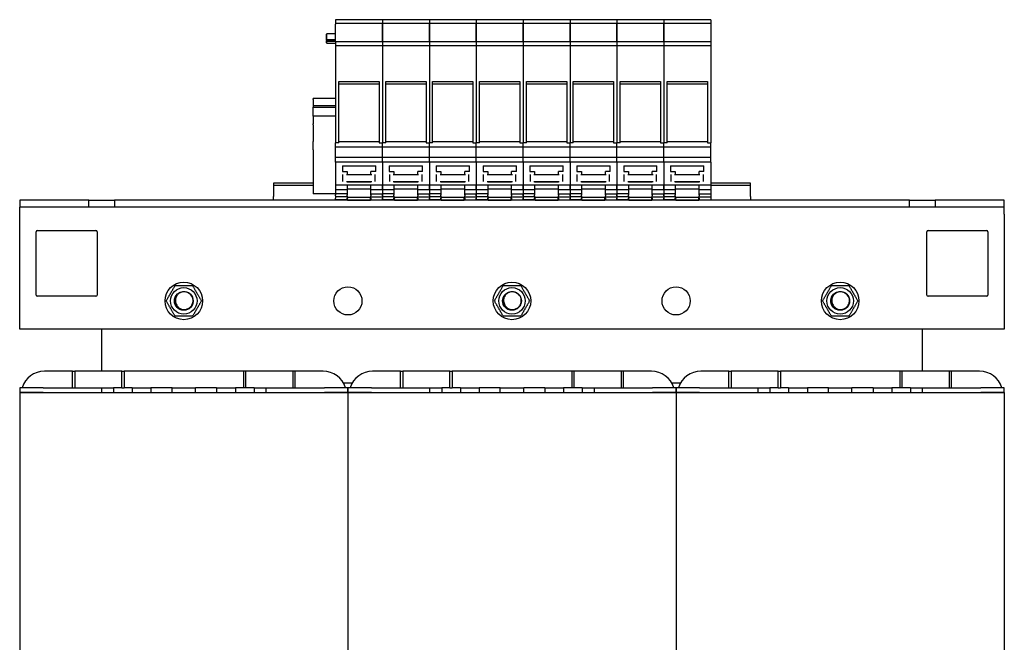
# Model space of a CAD drawing. Units: millimetres. Extents: x 0 to 2079, y 0 to 1470.
# Drawn here: x 733 to 1153, y 687 to 952 of the extents above; entities that cross this region are included whole.
import ezdxf

# ---------------------------------------------------------------- set-up
doc = ezdxf.new("R2010")
doc.units = ezdxf.units.MM
doc.header["$LTSCALE"] = 7
doc.layers.add('Visible Edges(ISO)', color=7, linetype='Continuous', lineweight=25)

msp = doc.modelspace()

# ---------------------------------------------------------------- linework, layer by layer
at = {"layer": 'Visible Edges(ISO)'}
for p, q in [((868.108, 952.341), (868.108, 950.694)), ((888.108, 952.341), (868.108, 952.341)), ((868.108, 950.694), (868.108, 950.372)), ((888.108, 950.694), (868.108, 950.694)), ((868.108, 950.231), (868.108, 950.372)), ((868.108, 942.88), (868.108, 950.231)), ((888.108, 952.341), (888.108, 950.694)), ((908.108, 952.341), (888.108, 952.341)), ((888.108, 952.341), (888.108, 950.694)), ((888.108, 950.694), (888.108, 950.372)), ((908.108, 950.694), (888.108, 950.694)), ((888.108, 950.694), (888.108, 950.372)), ((888.108, 950.231), (888.108, 950.372)), ((888.108, 950.372), (888.108, 950.231)), ((888.108, 942.88), (888.108, 950.231)), ((888.108, 950.231), (888.108, 942.88)), ((908.108, 952.341), (908.108, 950.694)), ((928.108, 952.341), (908.108, 952.341)), ((908.108, 952.341), (908.108, 950.694)), ((908.108, 950.694), (908.108, 950.372)), ((928.108, 950.694), (908.108, 950.694)), ((908.108, 950.694), (908.108, 950.372)), ((908.108, 950.231), (908.108, 950.372)), ((908.108, 950.372), (908.108, 950.231)), ((908.108, 942.88), (908.108, 950.231)), ((908.108, 950.231), (908.108, 942.88)), ((928.108, 952.341), (928.108, 950.694)), ((928.108, 952.341), (928.108, 950.694)), ((948.108, 952.341), (928.108, 952.341)), ((928.108, 950.694), (928.108, 950.372)), ((928.108, 950.694), (928.108, 950.372)), ((948.108, 950.694), (928.108, 950.694)), ((928.108, 950.372), (928.108, 950.231)), ((928.108, 950.231), (928.108, 950.372)), ((928.108, 950.231), (928.108, 942.88)), ((928.108, 942.88), (928.108, 950.231)), ((948.108, 952.341), (948.108, 950.694)), ((948.108, 952.341), (948.108, 950.694)), ((968.108, 952.341), (948.108, 952.341)), ((948.108, 950.694), (948.108, 950.372)), ((948.108, 950.694), (948.108, 950.372)), ((968.108, 950.694), (948.108, 950.694)), ((948.108, 950.372), (948.108, 950.231)), ((948.108, 950.231), (948.108, 950.372)), ((948.108, 950.231), (948.108, 942.88)), ((948.108, 942.88), (948.108, 950.231)), ((968.108, 952.341), (968.108, 950.694)), ((968.108, 952.341), (968.108, 950.694)), ((988.108, 952.341), (968.108, 952.341)), ((968.108, 950.694), (968.108, 950.372)), ((968.108, 950.694), (968.108, 950.372)), ((988.108, 950.694), (968.108, 950.694)), ((968.108, 950.372), (968.108, 950.231)), ((968.108, 950.231), (968.108, 950.372)), ((968.108, 950.231), (968.108, 942.88)), ((968.108, 942.88), (968.108, 950.231)), ((988.108, 952.341), (988.108, 950.694)), ((988.108, 952.341), (988.108, 950.694)), ((1008.108, 952.341), (988.108, 952.341)), ((988.108, 950.694), (988.108, 950.372)), ((988.108, 950.694), (988.108, 950.372)), ((1008.108, 950.694), (988.108, 950.694)), ((988.108, 950.372), (988.108, 950.231)), ((988.108, 950.231), (988.108, 950.372)), ((988.108, 950.231), (988.108, 942.88)), ((988.108, 942.88), (988.108, 950.231)), ((1008.108, 952.341), (1008.108, 950.694)), ((1028.108, 952.341), (1008.108, 952.341)), ((1008.108, 952.341), (1008.108, 950.694)), ((1008.108, 950.694), (1008.108, 950.372)), ((1028.108, 950.694), (1008.108, 950.694)), ((1008.108, 950.694), (1008.108, 950.372)), ((1008.108, 950.231), (1008.108, 950.372)), ((1008.108, 950.372), (1008.108, 950.231)), ((1008.108, 942.88), (1008.108, 950.231)), ((1008.108, 950.231), (1008.108, 942.88)), ((1028.108, 952.341), (1028.108, 950.694)), ((1028.108, 950.694), (1028.108, 950.372)), ((1028.108, 950.372), (1028.108, 950.231)), ((1028.108, 950.231), (1028.108, 942.88)), ((864.108, 945.993), (864.108, 943.861)), ((864.408, 943.707), (864.408, 946.3)), ((868.108, 946.3), (864.408, 946.3)), ((864.108, 943.402), (864.108, 943.168)), ((868.108, 943.402), (864.108, 943.402)), ((864.108, 943.168), (864.108, 942.641)), ((864.108, 942.641), (864.408, 942.341)), ((868.108, 943.707), (864.408, 943.707)), ((864.408, 942.341), (864.408, 943.014)), ((868.108, 943.014), (864.408, 943.014)), ((864.408, 942.341), (868.108, 942.341)), ((868.108, 942.88), (868.108, 941.233)), ((888.108, 942.88), (868.108, 942.88)), ((868.108, 941.233), (868.108, 899.878)), ((888.108, 941.233), (868.108, 941.233)), ((888.108, 942.88), (888.108, 941.233)), ((908.108, 942.88), (888.108, 942.88)), ((888.108, 942.88), (888.108, 941.233)), ((888.108, 941.233), (888.108, 899.878)), ((908.108, 941.233), (888.108, 941.233)), ((888.108, 941.233), (888.108, 899.878)), ((908.108, 942.88), (908.108, 941.233)), ((928.108, 942.88), (908.108, 942.88)), ((908.108, 942.88), (908.108, 941.233)), ((908.108, 941.233), (908.108, 899.878)), ((928.108, 941.233), (908.108, 941.233)), ((908.108, 941.233), (908.108, 899.878)), ((928.108, 942.88), (928.108, 941.233)), ((928.108, 942.88), (928.108, 941.233)), ((948.108, 942.88), (928.108, 942.88)), ((928.108, 941.233), (928.108, 899.878)), ((928.108, 941.233), (928.108, 899.878)), ((948.108, 941.233), (928.108, 941.233)), ((948.108, 942.88), (948.108, 941.233)), ((948.108, 942.88), (948.108, 941.233)), ((968.108, 942.88), (948.108, 942.88)), ((948.108, 941.233), (948.108, 899.878)), ((948.108, 941.233), (948.108, 899.878)), ((968.108, 941.233), (948.108, 941.233)), ((968.108, 942.88), (968.108, 941.233)), ((968.108, 942.88), (968.108, 941.233)), ((988.108, 942.88), (968.108, 942.88)), ((968.108, 941.233), (968.108, 899.878)), ((968.108, 941.233), (968.108, 899.878)), ((988.108, 941.233), (968.108, 941.233)), ((988.108, 942.88), (988.108, 941.233)), ((988.108, 942.88), (988.108, 941.233)), ((1008.108, 942.88), (988.108, 942.88)), ((988.108, 941.233), (988.108, 899.878)), ((988.108, 941.233), (988.108, 899.878)), ((1008.108, 941.233), (988.108, 941.233)), ((1008.108, 942.88), (1008.108, 941.233)), ((1028.108, 942.88), (1008.108, 942.88)), ((1008.108, 942.88), (1008.108, 941.233)), ((1008.108, 941.233), (1008.108, 899.878)), ((1028.108, 941.233), (1008.108, 941.233)), ((1008.108, 941.233), (1008.108, 899.878)), ((1028.108, 942.88), (1028.108, 941.233)), ((1028.108, 941.233), (1028.108, 899.878)), ((869.508, 899.878), (869.508, 926.038)), ((869.508, 926.038), (886.708, 926.038)), ((886.708, 924.841), (869.508, 924.841)), ((886.708, 926.038), (886.708, 899.878)), ((889.508, 899.878), (889.508, 926.038)), ((889.508, 926.038), (906.708, 926.038)), ((906.708, 924.841), (889.508, 924.841)), ((906.708, 926.038), (906.708, 899.878)), ((909.508, 899.878), (909.508, 926.038)), ((909.508, 926.038), (926.708, 926.038)), ((926.708, 924.841), (909.508, 924.841)), ((926.708, 926.038), (926.708, 899.878)), ((929.508, 899.878), (929.508, 926.038)), ((929.508, 926.038), (946.708, 926.038)), ((946.708, 924.841), (929.508, 924.841)), ((946.708, 926.038), (946.708, 899.878)), ((949.508, 899.878), (949.508, 926.038)), ((949.508, 926.038), (966.708, 926.038)), ((966.708, 924.841), (949.508, 924.841)), ((966.708, 926.038), (966.708, 899.878)), ((969.508, 899.878), (969.508, 926.038)), ((969.508, 926.038), (986.708, 926.038)), ((986.708, 924.841), (969.508, 924.841)), ((986.708, 926.038), (986.708, 899.878)), ((989.508, 899.878), (989.508, 926.038)), ((989.508, 926.038), (1006.708, 926.038)), ((1006.708, 924.841), (989.508, 924.841)), ((1006.708, 926.038), (1006.708, 899.878)), ((1009.508, 899.878), (1009.508, 926.038)), ((1009.508, 926.038), (1026.708, 926.038)), ((1026.708, 924.841), (1009.508, 924.841)), ((1026.708, 926.038), (1026.708, 899.878)), ((868.108, 918.791), (858.608, 918.791)), ((858.608, 918.291), (858.608, 918.791)), ((858.608, 918.291), (858.608, 915.593)), ((858.608, 915.593), (858.608, 915.013)), ((868.108, 915.593), (858.608, 915.593)), ((858.608, 911.22), (858.608, 915.013)), ((858.608, 915.013), (868.108, 915.013)), ((858.608, 911.22), (858.608, 907.986)), ((868.108, 911.22), (858.608, 911.22)), ((858.608, 907.486), (858.608, 907.986)), ((858.608, 907.486), (858.608, 901.395)), ((858.608, 901.395), (858.608, 900.449)), ((858.608, 899.503), (858.608, 900.449)), ((858.608, 897.836), (858.608, 899.503)), ((868.108, 898.058), (868.108, 899.878)), ((869.508, 899.878), (868.108, 899.878)), ((886.708, 900.242), (869.508, 900.242)), ((886.708, 899.878), (888.108, 899.878)), ((888.108, 898.058), (888.108, 899.878)), ((889.508, 899.878), (888.108, 899.878)), ((888.108, 898.058), (888.108, 899.878)), ((906.708, 900.242), (889.508, 900.242)), ((906.708, 899.878), (908.108, 899.878)), ((908.108, 898.058), (908.108, 899.878)), ((909.508, 899.878), (908.108, 899.878)), ((908.108, 898.058), (908.108, 899.878)), ((926.708, 900.242), (909.508, 900.242)), ((926.708, 899.878), (928.108, 899.878)), ((928.108, 898.058), (928.108, 899.878)), ((928.108, 898.058), (928.108, 899.878)), ((929.508, 899.878), (928.108, 899.878)), ((946.708, 900.242), (929.508, 900.242)), ((946.708, 899.878), (948.108, 899.878)), ((948.108, 898.058), (948.108, 899.878)), ((948.108, 898.058), (948.108, 899.878)), ((949.508, 899.878), (948.108, 899.878)), ((966.708, 900.242), (949.508, 900.242)), ((966.708, 899.878), (968.108, 899.878)), ((968.108, 898.058), (968.108, 899.878)), ((968.108, 898.058), (968.108, 899.878)), ((969.508, 899.878), (968.108, 899.878)), ((986.708, 900.242), (969.508, 900.242)), ((986.708, 899.878), (988.108, 899.878)), ((988.108, 898.058), (988.108, 899.878)), ((988.108, 898.058), (988.108, 899.878)), ((989.508, 899.878), (988.108, 899.878)), ((1006.708, 900.242), (989.508, 900.242)), ((1006.708, 899.878), (1008.108, 899.878)), ((1008.108, 898.058), (1008.108, 899.878)), ((1009.508, 899.878), (1008.108, 899.878)), ((1008.108, 898.058), (1008.108, 899.878)), ((1026.708, 900.242), (1009.508, 900.242)), ((1026.708, 899.878), (1028.108, 899.878)), ((1028.108, 898.058), (1028.108, 899.878)), ((858.608, 896.89), (858.608, 897.836)), ((858.608, 896.89), (858.608, 895.945)), ((858.608, 895.945), (858.608, 878.022)), ((868.108, 893.541), (868.108, 898.058)), ((888.108, 898.058), (868.108, 898.058)), ((888.108, 893.541), (888.108, 898.058)), ((908.108, 898.058), (888.108, 898.058)), ((888.108, 893.541), (888.108, 898.058)), ((908.108, 893.541), (908.108, 898.058)), ((928.108, 898.058), (908.108, 898.058)), ((908.108, 893.541), (908.108, 898.058)), ((928.108, 893.541), (928.108, 898.058)), ((928.108, 893.541), (928.108, 898.058)), ((948.108, 898.058), (928.108, 898.058)), ((948.108, 893.541), (948.108, 898.058)), ((948.108, 893.541), (948.108, 898.058)), ((968.108, 898.058), (948.108, 898.058)), ((968.108, 893.541), (968.108, 898.058)), ((968.108, 893.541), (968.108, 898.058)), ((988.108, 898.058), (968.108, 898.058)), ((988.108, 893.541), (988.108, 898.058)), ((988.108, 893.541), (988.108, 898.058)), ((1008.108, 898.058), (988.108, 898.058)), ((1008.108, 893.541), (1008.108, 898.058)), ((1028.108, 898.058), (1008.108, 898.058)), ((1008.108, 893.541), (1008.108, 898.058)), ((1028.108, 893.541), (1028.108, 898.058)), ((868.108, 891.541), (868.108, 893.541)), ((888.108, 893.541), (868.108, 893.541)), ((868.108, 891.541), (868.108, 881.841)), ((888.108, 891.541), (868.108, 891.541)), ((888.108, 891.541), (888.108, 893.541)), ((908.108, 893.541), (888.108, 893.541)), ((888.108, 891.541), (888.108, 893.541)), ((888.108, 891.541), (888.108, 881.841)), ((908.108, 891.541), (888.108, 891.541)), ((888.108, 891.541), (888.108, 881.841)), ((908.108, 891.541), (908.108, 893.541)), ((928.108, 893.541), (908.108, 893.541)), ((908.108, 891.541), (908.108, 893.541)), ((908.108, 891.541), (908.108, 881.841)), ((928.108, 891.541), (908.108, 891.541)), ((908.108, 891.541), (908.108, 881.841)), ((928.108, 891.541), (928.108, 893.541)), ((928.108, 891.541), (928.108, 893.541)), ((948.108, 893.541), (928.108, 893.541)), ((928.108, 891.541), (928.108, 881.841)), ((928.108, 891.541), (928.108, 881.841)), ((948.108, 891.541), (928.108, 891.541)), ((948.108, 891.541), (948.108, 893.541)), ((948.108, 891.541), (948.108, 893.541)), ((968.108, 893.541), (948.108, 893.541)), ((948.108, 891.541), (948.108, 881.841)), ((948.108, 891.541), (948.108, 881.841)), ((968.108, 891.541), (948.108, 891.541)), ((968.108, 891.541), (968.108, 893.541)), ((968.108, 891.541), (968.108, 893.541)), ((988.108, 893.541), (968.108, 893.541)), ((968.108, 891.541), (968.108, 881.841)), ((968.108, 891.541), (968.108, 881.841)), ((988.108, 891.541), (968.108, 891.541)), ((988.108, 891.541), (988.108, 893.541)), ((988.108, 891.541), (988.108, 893.541)), ((1008.108, 893.541), (988.108, 893.541)), ((988.108, 891.541), (988.108, 881.841)), ((988.108, 891.541), (988.108, 881.841)), ((1008.108, 891.541), (988.108, 891.541)), ((1008.108, 891.541), (1008.108, 893.541)), ((1028.108, 893.541), (1008.108, 893.541)), ((1008.108, 891.541), (1008.108, 893.541)), ((1008.108, 891.541), (1008.108, 881.841)), ((1028.108, 891.541), (1008.108, 891.541)), ((1008.108, 891.541), (1008.108, 881.841)), ((1028.108, 891.541), (1028.108, 893.541)), ((1028.108, 891.541), (1028.108, 881.841)), ((871.008, 890.041), (871.008, 887.641)), ((871.008, 890.041), (885.208, 890.041)), ((871.008, 887.641), (873.008, 887.641)), ((871.208, 883.341), (871.208, 886.341)), ((872.708, 886.341), (883.508, 886.341)), ((873.008, 887.641), (873.008, 886.341)), ((883.208, 886.341), (883.208, 887.641)), ((885.208, 887.641), (883.208, 887.641)), ((885.008, 883.341), (885.008, 886.341)), ((885.208, 887.641), (885.208, 890.041)), ((891.008, 890.041), (891.008, 887.641)), ((891.008, 890.041), (905.208, 890.041)), ((891.008, 887.641), (893.008, 887.641)), ((891.208, 883.341), (891.208, 886.341)), ((892.708, 886.341), (903.508, 886.341)), ((893.008, 887.641), (893.008, 886.341)), ((903.208, 886.341), (903.208, 887.641)), ((905.208, 887.641), (903.208, 887.641)), ((905.008, 883.341), (905.008, 886.341)), ((905.208, 887.641), (905.208, 890.041)), ((911.008, 890.041), (911.008, 887.641)), ((911.008, 890.041), (925.208, 890.041)), ((911.008, 887.641), (913.008, 887.641)), ((911.208, 883.341), (911.208, 886.341)), ((912.708, 886.341), (923.508, 886.341)), ((913.008, 887.641), (913.008, 886.341)), ((923.208, 886.341), (923.208, 887.641)), ((925.208, 887.641), (923.208, 887.641)), ((925.008, 883.341), (925.008, 886.341)), ((925.208, 887.641), (925.208, 890.041)), ((931.008, 890.041), (931.008, 887.641)), ((931.008, 890.041), (945.208, 890.041)), ((931.008, 887.641), (933.008, 887.641)), ((931.208, 883.341), (931.208, 886.341)), ((932.708, 886.341), (943.508, 886.341)), ((933.008, 887.641), (933.008, 886.341)), ((943.208, 886.341), (943.208, 887.641)), ((945.208, 887.641), (943.208, 887.641)), ((945.008, 883.341), (945.008, 886.341)), ((945.208, 887.641), (945.208, 890.041)), ((951.008, 890.041), (951.008, 887.641)), ((951.008, 890.041), (965.208, 890.041)), ((951.008, 887.641), (953.008, 887.641)), ((951.208, 883.341), (951.208, 886.341)), ((952.708, 886.341), (963.508, 886.341)), ((953.008, 887.641), (953.008, 886.341)), ((963.208, 886.341), (963.208, 887.641)), ((965.208, 887.641), (963.208, 887.641)), ((965.008, 883.341), (965.008, 886.341)), ((965.208, 887.641), (965.208, 890.041)), ((971.008, 890.041), (971.008, 887.641)), ((971.008, 890.041), (985.208, 890.041)), ((971.008, 887.641), (973.008, 887.641)), ((971.208, 883.341), (971.208, 886.341)), ((972.708, 886.341), (983.508, 886.341)), ((973.008, 887.641), (973.008, 886.341)), ((983.208, 886.341), (983.208, 887.641)), ((985.208, 887.641), (983.208, 887.641)), ((985.008, 883.341), (985.008, 886.341)), ((985.208, 887.641), (985.208, 890.041)), ((991.008, 890.041), (991.008, 887.641)), ((991.008, 890.041), (1005.208, 890.041)), ((991.008, 887.641), (993.008, 887.641)), ((991.208, 883.341), (991.208, 886.341)), ((992.708, 886.341), (1003.508, 886.341)), ((993.008, 887.641), (993.008, 886.341)), ((1003.208, 886.341), (1003.208, 887.641)), ((1005.208, 887.641), (1003.208, 887.641)), ((1005.008, 883.341), (1005.008, 886.341)), ((1005.208, 887.641), (1005.208, 890.041)), ((1011.008, 890.041), (1011.008, 887.641)), ((1011.008, 890.041), (1025.208, 890.041)), ((1011.008, 887.641), (1013.008, 887.641)), ((1011.208, 883.341), (1011.208, 886.341)), ((1012.708, 886.341), (1023.508, 886.341)), ((1013.008, 887.641), (1013.008, 886.341)), ((1023.208, 886.341), (1023.208, 887.641)), ((1025.208, 887.641), (1023.208, 887.641)), ((1025.008, 883.341), (1025.008, 886.341)), ((1025.208, 887.641), (1025.208, 890.041)), ((858.608, 882.643), (841.658, 882.643)), ((841.658, 882.643), (841.658, 881.643)), ((872.708, 883.341), (883.508, 883.341)), ((873.008, 883.341), (873.008, 883.141)), ((873.008, 883.141), (883.208, 883.141)), ((883.208, 883.141), (883.208, 883.341)), ((892.708, 883.341), (903.508, 883.341)), ((893.008, 883.341), (893.008, 883.141)), ((893.008, 883.141), (903.208, 883.141)), ((903.208, 883.141), (903.208, 883.341)), ((912.708, 883.341), (923.508, 883.341)), ((913.008, 883.341), (913.008, 883.141)), ((913.008, 883.141), (923.208, 883.141)), ((923.208, 883.141), (923.208, 883.341)), ((932.708, 883.341), (943.508, 883.341)), ((933.008, 883.341), (933.008, 883.141)), ((933.008, 883.141), (943.208, 883.141)), ((943.208, 883.141), (943.208, 883.341)), ((952.708, 883.341), (963.508, 883.341)), ((953.008, 883.341), (953.008, 883.141)), ((953.008, 883.141), (963.208, 883.141)), ((963.208, 883.141), (963.208, 883.341)), ((972.708, 883.341), (983.508, 883.341)), ((973.008, 883.341), (973.008, 883.141)), ((973.008, 883.141), (983.208, 883.141)), ((983.208, 883.141), (983.208, 883.341)), ((992.708, 883.341), (1003.508, 883.341)), ((993.008, 883.341), (993.008, 883.141)), ((993.008, 883.141), (1003.208, 883.141)), ((1003.208, 883.141), (1003.208, 883.341)), ((1012.708, 883.341), (1023.508, 883.341)), ((1013.008, 883.341), (1013.008, 883.141)), ((1013.008, 883.141), (1023.208, 883.141)), ((1023.208, 883.141), (1023.208, 883.341)), ((1045.058, 882.643), (1028.108, 882.643)), ((1045.058, 881.643), (1045.058, 882.643)), ((858.608, 881.643), (841.658, 881.643)), ((841.658, 881.643), (841.658, 880.643)), ((841.658, 880.643), (841.658, 876.993)), ((868.108, 878.022), (858.608, 878.022)), ((868.108, 881.841), (868.108, 878.022)), ((888.108, 881.841), (868.108, 881.841)), ((873.008, 879.841), (868.108, 879.841)), ((873.008, 878.141), (868.108, 878.141)), ((868.108, 878.022), (868.108, 877.704)), ((873.008, 881.841), (873.008, 879.981)), ((873.008, 880.193), (883.208, 880.193)), ((873.008, 879.841), (873.008, 879.981)), ((873.008, 879.841), (873.008, 878.141)), ((873.008, 878.141), (873.008, 877.704)), ((883.208, 879.981), (883.208, 881.841)), ((883.208, 879.981), (883.208, 879.841)), ((883.208, 878.141), (883.208, 879.841)), ((888.108, 879.841), (883.208, 879.841)), ((883.208, 878.141), (888.108, 878.141)), ((883.208, 877.704), (883.208, 878.141)), ((888.108, 879.981), (888.108, 881.841)), ((908.108, 881.841), (888.108, 881.841)), ((888.108, 881.841), (888.108, 879.981)), ((888.108, 879.981), (888.108, 879.841)), ((888.108, 879.841), (888.108, 879.981)), ((888.108, 879.841), (888.108, 878.141)), ((893.008, 879.841), (888.108, 879.841)), ((888.108, 879.841), (888.108, 878.141)), ((888.108, 878.141), (888.108, 877.704)), ((893.008, 878.141), (888.108, 878.141)), ((893.008, 881.841), (893.008, 879.981)), ((893.008, 880.193), (903.208, 880.193)), ((893.008, 879.841), (893.008, 879.981)), ((893.008, 879.841), (893.008, 878.141)), ((893.008, 878.141), (893.008, 877.704)), ((903.208, 879.981), (903.208, 881.841)), ((903.208, 879.981), (903.208, 879.841)), ((903.208, 878.141), (903.208, 879.841)), ((908.108, 879.841), (903.208, 879.841)), ((903.208, 878.141), (908.108, 878.141)), ((903.208, 877.704), (903.208, 878.141)), ((908.108, 879.981), (908.108, 881.841)), ((928.108, 881.841), (908.108, 881.841)), ((908.108, 881.841), (908.108, 879.981)), ((908.108, 879.981), (908.108, 879.841)), ((908.108, 879.841), (908.108, 879.981)), ((908.108, 879.841), (908.108, 878.141)), ((913.008, 879.841), (908.108, 879.841)), ((908.108, 879.841), (908.108, 878.141)), ((908.108, 878.141), (908.108, 877.704)), ((913.008, 878.141), (908.108, 878.141)), ((913.008, 881.841), (913.008, 879.981)), ((913.008, 880.193), (923.208, 880.193)), ((913.008, 879.841), (913.008, 879.981)), ((913.008, 879.841), (913.008, 878.141)), ((913.008, 878.141), (913.008, 877.704)), ((923.208, 879.981), (923.208, 881.841)), ((923.208, 879.981), (923.208, 879.841)), ((923.208, 878.141), (923.208, 879.841)), ((928.108, 879.841), (923.208, 879.841)), ((923.208, 878.141), (928.108, 878.141)), ((923.208, 877.704), (923.208, 878.141)), ((928.108, 881.841), (928.108, 879.981)), ((928.108, 879.981), (928.108, 881.841)), ((948.108, 881.841), (928.108, 881.841)), ((928.108, 879.841), (928.108, 879.981)), ((928.108, 879.981), (928.108, 879.841)), ((928.108, 879.841), (928.108, 878.141)), ((928.108, 879.841), (928.108, 878.141)), ((933.008, 879.841), (928.108, 879.841)), ((928.108, 878.141), (928.108, 877.704)), ((933.008, 878.141), (928.108, 878.141)), ((933.008, 881.841), (933.008, 879.981)), ((933.008, 880.193), (943.208, 880.193)), ((933.008, 879.841), (933.008, 879.981)), ((933.008, 879.841), (933.008, 878.141)), ((933.008, 878.141), (933.008, 877.704)), ((943.208, 879.981), (943.208, 881.841)), ((943.208, 879.981), (943.208, 879.841)), ((943.208, 878.141), (943.208, 879.841)), ((948.108, 879.841), (943.208, 879.841)), ((943.208, 878.141), (948.108, 878.141)), ((943.208, 877.704), (943.208, 878.141)), ((948.108, 881.841), (948.108, 879.981)), ((948.108, 879.981), (948.108, 881.841)), ((968.108, 881.841), (948.108, 881.841)), ((948.108, 879.841), (948.108, 879.981)), ((948.108, 879.981), (948.108, 879.841)), ((948.108, 879.841), (948.108, 878.141)), ((948.108, 879.841), (948.108, 878.141)), ((953.008, 879.841), (948.108, 879.841)), ((948.108, 878.141), (948.108, 877.704)), ((953.008, 878.141), (948.108, 878.141)), ((953.008, 881.841), (953.008, 879.981)), ((953.008, 880.193), (963.208, 880.193)), ((953.008, 879.841), (953.008, 879.981)), ((953.008, 879.841), (953.008, 878.141)), ((953.008, 878.141), (953.008, 877.704)), ((963.208, 879.981), (963.208, 881.841)), ((963.208, 879.981), (963.208, 879.841)), ((963.208, 878.141), (963.208, 879.841)), ((968.108, 879.841), (963.208, 879.841)), ((963.208, 878.141), (968.108, 878.141)), ((963.208, 877.704), (963.208, 878.141)), ((968.108, 881.841), (968.108, 879.981)), ((968.108, 879.981), (968.108, 881.841)), ((988.108, 881.841), (968.108, 881.841)), ((968.108, 879.841), (968.108, 879.981)), ((968.108, 879.981), (968.108, 879.841)), ((968.108, 879.841), (968.108, 878.141)), ((968.108, 879.841), (968.108, 878.141)), ((973.008, 879.841), (968.108, 879.841)), ((968.108, 878.141), (968.108, 877.704)), ((973.008, 878.141), (968.108, 878.141)), ((973.008, 881.841), (973.008, 879.981)), ((973.008, 880.193), (983.208, 880.193)), ((973.008, 879.841), (973.008, 879.981)), ((973.008, 879.841), (973.008, 878.141)), ((973.008, 878.141), (973.008, 877.704)), ((983.208, 879.981), (983.208, 881.841)), ((983.208, 879.981), (983.208, 879.841)), ((983.208, 878.141), (983.208, 879.841)), ((988.108, 879.841), (983.208, 879.841)), ((983.208, 878.141), (988.108, 878.141)), ((983.208, 877.704), (983.208, 878.141)), ((988.108, 881.841), (988.108, 879.981)), ((988.108, 879.981), (988.108, 881.841)), ((1008.108, 881.841), (988.108, 881.841)), ((988.108, 879.841), (988.108, 879.981)), ((988.108, 879.981), (988.108, 879.841)), ((988.108, 879.841), (988.108, 878.141)), ((988.108, 879.841), (988.108, 878.141)), ((993.008, 879.841), (988.108, 879.841)), ((988.108, 878.141), (988.108, 877.704)), ((993.008, 878.141), (988.108, 878.141)), ((993.008, 881.841), (993.008, 879.981)), ((993.008, 880.193), (1003.208, 880.193)), ((993.008, 879.841), (993.008, 879.981)), ((993.008, 879.841), (993.008, 878.141)), ((993.008, 878.141), (993.008, 877.704)), ((1003.208, 879.981), (1003.208, 881.841)), ((1003.208, 879.981), (1003.208, 879.841)), ((1003.208, 878.141), (1003.208, 879.841)), ((1008.108, 879.841), (1003.208, 879.841)), ((1003.208, 878.141), (1008.108, 878.141)), ((1003.208, 877.704), (1003.208, 878.141)), ((1008.108, 879.981), (1008.108, 881.841)), ((1028.108, 881.841), (1008.108, 881.841)), ((1008.108, 881.841), (1008.108, 879.981)), ((1008.108, 879.981), (1008.108, 879.841)), ((1008.108, 879.841), (1008.108, 879.981)), ((1008.108, 879.841), (1008.108, 878.141)), ((1013.008, 879.841), (1008.108, 879.841)), ((1008.108, 879.841), (1008.108, 878.141)), ((1008.108, 878.141), (1008.108, 877.704)), ((1013.008, 878.141), (1008.108, 878.141)), ((1013.008, 881.841), (1013.008, 879.981)), ((1013.008, 880.193), (1023.208, 880.193)), ((1013.008, 879.841), (1013.008, 879.981)), ((1013.008, 879.841), (1013.008, 878.141)), ((1013.008, 878.141), (1013.008, 877.704)), ((1023.208, 879.981), (1023.208, 881.841)), ((1023.208, 879.981), (1023.208, 879.841)), ((1023.208, 878.141), (1023.208, 879.841)), ((1028.108, 879.841), (1023.208, 879.841)), ((1023.208, 878.141), (1028.108, 878.141)), ((1023.208, 877.704), (1023.208, 878.141)), ((1028.108, 881.841), (1028.108, 879.981)), ((1045.058, 881.643), (1028.108, 881.643)), ((1028.108, 879.841), (1028.108, 879.981)), ((1028.108, 879.841), (1028.108, 878.141)), ((1028.108, 878.141), (1028.108, 877.704)), ((1045.058, 880.643), (1045.058, 881.643)), ((1045.058, 876.993), (1045.058, 880.643)), ((762.858, 875.438), (733.358, 875.438)), ((733.358, 875.438), (733.358, 872.438)), ((762.858, 872.438), (762.858, 875.438)), ((762.858, 875.438), (773.858, 875.438)), ((773.858, 875.438), (773.858, 872.438)), ((1112.858, 875.438), (773.858, 875.438)), ((841.658, 875.438), (841.658, 876.993)), ((868.108, 877.221), (868.108, 877.704)), ((868.108, 877.221), (868.108, 876.805)), ((868.108, 876.805), (868.108, 876.225)), ((873.008, 876.805), (868.108, 876.805)), ((868.108, 875.567), (868.108, 876.225)), ((873.008, 875.567), (868.108, 875.567)), ((873.008, 877.221), (873.008, 877.704)), ((873.008, 877.221), (873.008, 876.805)), ((873.008, 876.805), (873.008, 876.225)), ((873.008, 876.715), (883.208, 876.715)), ((873.008, 875.567), (873.008, 876.225)), ((873.208, 876.715), (873.208, 876.202)), ((873.208, 875.452), (873.208, 876.202)), ((873.208, 875.452), (883.008, 875.452)), ((883.008, 876.715), (883.008, 876.202)), ((883.008, 875.452), (883.008, 876.202)), ((883.208, 877.704), (883.208, 877.221)), ((883.208, 876.805), (883.208, 877.221)), ((883.208, 876.805), (888.108, 876.805)), ((883.208, 876.225), (883.208, 876.805)), ((883.208, 876.225), (883.208, 875.567)), ((883.208, 875.567), (888.108, 875.567)), ((888.108, 877.221), (888.108, 877.704)), ((888.108, 877.704), (888.108, 877.221)), ((888.108, 877.221), (888.108, 876.805)), ((888.108, 877.221), (888.108, 876.805)), ((888.108, 876.805), (888.108, 876.225)), ((893.008, 876.805), (888.108, 876.805)), ((888.108, 876.805), (888.108, 876.225)), ((888.108, 875.567), (888.108, 876.225)), ((888.108, 876.225), (888.108, 875.567)), ((893.008, 875.567), (888.108, 875.567)), ((893.008, 877.221), (893.008, 877.704)), ((893.008, 877.221), (893.008, 876.805)), ((893.008, 876.805), (893.008, 876.225)), ((893.008, 876.715), (903.208, 876.715)), ((893.008, 875.567), (893.008, 876.225)), ((893.208, 876.715), (893.208, 876.202)), ((893.208, 875.452), (893.208, 876.202)), ((893.208, 875.452), (903.008, 875.452)), ((903.008, 876.715), (903.008, 876.202)), ((903.008, 875.452), (903.008, 876.202)), ((903.208, 877.704), (903.208, 877.221)), ((903.208, 876.805), (903.208, 877.221)), ((903.208, 876.805), (908.108, 876.805)), ((903.208, 876.225), (903.208, 876.805)), ((903.208, 876.225), (903.208, 875.567)), ((903.208, 875.567), (908.108, 875.567)), ((908.108, 877.221), (908.108, 877.704)), ((908.108, 877.704), (908.108, 877.221)), ((908.108, 877.221), (908.108, 876.805)), ((908.108, 877.221), (908.108, 876.805)), ((908.108, 876.805), (908.108, 876.225)), ((913.008, 876.805), (908.108, 876.805)), ((908.108, 876.805), (908.108, 876.225)), ((908.108, 875.567), (908.108, 876.225)), ((908.108, 876.225), (908.108, 875.567)), ((913.008, 875.567), (908.108, 875.567)), ((913.008, 877.221), (913.008, 877.704)), ((913.008, 877.221), (913.008, 876.805)), ((913.008, 876.805), (913.008, 876.225)), ((913.008, 876.715), (923.208, 876.715)), ((913.008, 875.567), (913.008, 876.225)), ((913.208, 876.715), (913.208, 876.202)), ((913.208, 875.452), (913.208, 876.202)), ((913.208, 875.452), (923.008, 875.452)), ((923.008, 876.715), (923.008, 876.202)), ((923.008, 875.452), (923.008, 876.202)), ((923.208, 877.704), (923.208, 877.221)), ((923.208, 876.805), (923.208, 877.221)), ((923.208, 876.805), (928.108, 876.805)), ((923.208, 876.225), (923.208, 876.805)), ((923.208, 876.225), (923.208, 875.567)), ((923.208, 875.567), (928.108, 875.567)), ((928.108, 877.704), (928.108, 877.221)), ((928.108, 877.221), (928.108, 877.704)), ((928.108, 877.221), (928.108, 876.805)), ((928.108, 877.221), (928.108, 876.805)), ((928.108, 876.805), (928.108, 876.225)), ((928.108, 876.805), (928.108, 876.225)), ((933.008, 876.805), (928.108, 876.805)), ((928.108, 876.225), (928.108, 875.567)), ((928.108, 875.567), (928.108, 876.225)), ((933.008, 875.567), (928.108, 875.567)), ((933.008, 877.221), (933.008, 877.704)), ((933.008, 877.221), (933.008, 876.805)), ((933.008, 876.805), (933.008, 876.225)), ((933.008, 876.715), (943.208, 876.715)), ((933.008, 875.567), (933.008, 876.225)), ((933.208, 876.715), (933.208, 876.202)), ((933.208, 875.452), (933.208, 876.202)), ((933.208, 875.452), (943.008, 875.452)), ((943.008, 876.715), (943.008, 876.202)), ((943.008, 875.452), (943.008, 876.202)), ((943.208, 877.704), (943.208, 877.221)), ((943.208, 876.805), (943.208, 877.221)), ((943.208, 876.805), (948.108, 876.805)), ((943.208, 876.225), (943.208, 876.805)), ((943.208, 876.225), (943.208, 875.567)), ((943.208, 875.567), (948.108, 875.567)), ((948.108, 877.704), (948.108, 877.221)), ((948.108, 877.221), (948.108, 877.704)), ((948.108, 877.221), (948.108, 876.805)), ((948.108, 877.221), (948.108, 876.805)), ((948.108, 876.805), (948.108, 876.225)), ((948.108, 876.805), (948.108, 876.225)), ((953.008, 876.805), (948.108, 876.805)), ((948.108, 876.225), (948.108, 875.567)), ((948.108, 875.567), (948.108, 876.225)), ((953.008, 875.567), (948.108, 875.567)), ((953.008, 877.221), (953.008, 877.704)), ((953.008, 877.221), (953.008, 876.805)), ((953.008, 876.805), (953.008, 876.225)), ((953.008, 876.715), (963.208, 876.715)), ((953.008, 875.567), (953.008, 876.225)), ((953.208, 876.715), (953.208, 876.202)), ((953.208, 875.452), (953.208, 876.202)), ((953.208, 875.452), (963.008, 875.452)), ((963.008, 876.715), (963.008, 876.202)), ((963.008, 875.452), (963.008, 876.202)), ((963.208, 877.704), (963.208, 877.221)), ((963.208, 876.805), (963.208, 877.221)), ((963.208, 876.805), (968.108, 876.805)), ((963.208, 876.225), (963.208, 876.805)), ((963.208, 876.225), (963.208, 875.567)), ((963.208, 875.567), (968.108, 875.567)), ((968.108, 877.704), (968.108, 877.221)), ((968.108, 877.221), (968.108, 877.704)), ((968.108, 877.221), (968.108, 876.805)), ((968.108, 877.221), (968.108, 876.805)), ((968.108, 876.805), (968.108, 876.225)), ((968.108, 876.805), (968.108, 876.225)), ((973.008, 876.805), (968.108, 876.805)), ((968.108, 876.225), (968.108, 875.567)), ((968.108, 875.567), (968.108, 876.225)), ((973.008, 875.567), (968.108, 875.567)), ((973.008, 877.221), (973.008, 877.704)), ((973.008, 877.221), (973.008, 876.805)), ((973.008, 876.805), (973.008, 876.225)), ((973.008, 876.715), (983.208, 876.715)), ((973.008, 875.567), (973.008, 876.225)), ((973.208, 876.715), (973.208, 876.202)), ((973.208, 875.452), (973.208, 876.202)), ((973.208, 875.452), (983.008, 875.452)), ((983.008, 876.715), (983.008, 876.202)), ((983.008, 875.452), (983.008, 876.202)), ((983.208, 877.704), (983.208, 877.221)), ((983.208, 876.805), (983.208, 877.221)), ((983.208, 876.805), (988.108, 876.805)), ((983.208, 876.225), (983.208, 876.805)), ((983.208, 876.225), (983.208, 875.567)), ((983.208, 875.567), (988.108, 875.567)), ((988.108, 877.704), (988.108, 877.221)), ((988.108, 877.221), (988.108, 877.704)), ((988.108, 877.221), (988.108, 876.805)), ((988.108, 877.221), (988.108, 876.805)), ((988.108, 876.805), (988.108, 876.225)), ((988.108, 876.805), (988.108, 876.225)), ((993.008, 876.805), (988.108, 876.805)), ((988.108, 876.225), (988.108, 875.567)), ((988.108, 875.567), (988.108, 876.225)), ((993.008, 875.567), (988.108, 875.567)), ((993.008, 877.221), (993.008, 877.704)), ((993.008, 877.221), (993.008, 876.805)), ((993.008, 876.805), (993.008, 876.225)), ((993.008, 876.715), (1003.208, 876.715)), ((993.008, 875.567), (993.008, 876.225)), ((993.208, 876.715), (993.208, 876.202)), ((993.208, 875.452), (993.208, 876.202)), ((993.208, 875.452), (1003.008, 875.452)), ((1003.008, 876.715), (1003.008, 876.202)), ((1003.008, 875.452), (1003.008, 876.202)), ((1003.208, 877.704), (1003.208, 877.221)), ((1003.208, 876.805), (1003.208, 877.221)), ((1003.208, 876.805), (1008.108, 876.805)), ((1003.208, 876.225), (1003.208, 876.805)), ((1003.208, 876.225), (1003.208, 875.567)), ((1003.208, 875.567), (1008.108, 875.567)), ((1008.108, 877.221), (1008.108, 877.704)), ((1008.108, 877.704), (1008.108, 877.221)), ((1008.108, 877.221), (1008.108, 876.805)), ((1008.108, 877.221), (1008.108, 876.805)), ((1008.108, 876.805), (1008.108, 876.225)), ((1013.008, 876.805), (1008.108, 876.805)), ((1008.108, 876.805), (1008.108, 876.225)), ((1008.108, 875.567), (1008.108, 876.225)), ((1008.108, 876.225), (1008.108, 875.567)), ((1013.008, 875.567), (1008.108, 875.567)), ((1013.008, 877.221), (1013.008, 877.704)), ((1013.008, 877.221), (1013.008, 876.805)), ((1013.008, 876.805), (1013.008, 876.225)), ((1013.008, 876.715), (1023.208, 876.715)), ((1013.008, 875.567), (1013.008, 876.225)), ((1013.208, 876.715), (1013.208, 876.202)), ((1013.208, 875.452), (1013.208, 876.202)), ((1013.208, 875.452), (1023.008, 875.452)), ((1023.008, 876.715), (1023.008, 876.202)), ((1023.008, 875.452), (1023.008, 876.202)), ((1023.208, 877.704), (1023.208, 877.221)), ((1023.208, 876.805), (1023.208, 877.221)), ((1023.208, 876.805), (1028.108, 876.805)), ((1023.208, 876.225), (1023.208, 876.805)), ((1023.208, 876.225), (1023.208, 875.567)), ((1023.208, 875.567), (1028.108, 875.567)), ((1028.108, 877.704), (1028.108, 877.221)), ((1028.108, 877.221), (1028.108, 876.805)), ((1028.108, 876.805), (1028.108, 876.225)), ((1028.108, 876.225), (1028.108, 875.567)), ((1045.058, 876.993), (1045.058, 875.438)), ((1112.858, 872.438), (1112.858, 875.438)), ((1112.858, 875.438), (1123.858, 875.438)), ((1123.858, 875.438), (1123.858, 872.438)), ((1153.358, 875.438), (1123.858, 875.438)), ((1153.358, 872.438), (1153.358, 875.438)), ((762.858, 872.438), (733.358, 872.438)), ((733.358, 869.438), (733.358, 872.438)), ((733.358, 820.438), (733.358, 869.438)), ((773.858, 872.438), (762.858, 872.438)), ((1112.858, 872.438), (773.858, 872.438)), ((1123.858, 872.438), (1112.858, 872.438)), ((1153.358, 872.438), (1123.858, 872.438)), ((1153.358, 869.438), (1153.358, 872.438)), ((1153.358, 869.438), (1153.358, 820.438)), ((740.358, 834.938), (740.358, 861.938)), ((740.858, 862.438), (765.858, 862.438)), ((766.358, 861.938), (766.358, 834.938)), ((1120.358, 834.938), (1120.358, 861.938)), ((1120.858, 862.438), (1145.858, 862.438)), ((1146.358, 861.938), (1146.358, 834.938)), ((765.858, 834.438), (740.858, 834.438)), ((1145.858, 834.438), (1120.858, 834.438)), ((1153.358, 820.438), (733.358, 820.438)), ((768.358, 802.438), (768.358, 820.438)), ((1118.358, 820.438), (1118.358, 802.438)), ((755.858, 802.438), (743.898, 802.438)), ((755.858, 802.438), (756.858, 802.438)), ((755.858, 795.438), (755.858, 802.438)), ((776.858, 802.438), (756.858, 802.438)), ((756.858, 802.438), (756.858, 795.438)), ((776.858, 802.438), (777.858, 802.438)), ((776.858, 795.438), (776.858, 802.438)), ((828.858, 802.438), (777.858, 802.438)), ((777.858, 802.438), (777.858, 795.438)), ((829.858, 802.438), (828.858, 802.438)), ((828.858, 802.438), (828.858, 795.438)), ((849.858, 802.438), (829.858, 802.438)), ((829.858, 795.438), (829.858, 802.438)), ((850.858, 802.438), (849.858, 802.438)), ((849.858, 802.438), (849.858, 795.438)), ((862.819, 802.438), (850.858, 802.438)), ((850.858, 795.438), (850.858, 802.438)), ((895.858, 802.438), (883.898, 802.438)), ((895.858, 802.438), (896.858, 802.438)), ((895.858, 795.438), (895.858, 802.438)), ((916.858, 802.438), (896.858, 802.438)), ((896.858, 802.438), (896.858, 795.438)), ((916.858, 802.438), (917.858, 802.438)), ((916.858, 795.438), (916.858, 802.438)), ((968.858, 802.438), (917.858, 802.438)), ((917.858, 802.438), (917.858, 795.438)), ((969.858, 802.438), (968.858, 802.438)), ((968.858, 802.438), (968.858, 795.438)), ((989.858, 802.438), (969.858, 802.438)), ((969.858, 795.438), (969.858, 802.438)), ((990.858, 802.438), (989.858, 802.438)), ((989.858, 802.438), (989.858, 795.438)), ((1002.819, 802.438), (990.858, 802.438)), ((990.858, 795.438), (990.858, 802.438)), ((1035.858, 802.438), (1023.898, 802.438)), ((1035.858, 802.438), (1036.858, 802.438)), ((1035.858, 795.438), (1035.858, 802.438)), ((1056.858, 802.438), (1036.858, 802.438)), ((1036.858, 802.438), (1036.858, 795.438)), ((1056.858, 802.438), (1057.858, 802.438)), ((1056.858, 795.438), (1056.858, 802.438)), ((1108.858, 802.438), (1057.858, 802.438)), ((1057.858, 802.438), (1057.858, 795.438)), ((1109.858, 802.438), (1108.858, 802.438)), ((1108.858, 802.438), (1108.858, 795.438)), ((1129.858, 802.438), (1109.858, 802.438)), ((1109.858, 795.438), (1109.858, 802.438)), ((1130.858, 802.438), (1129.858, 802.438)), ((1129.858, 802.438), (1129.858, 795.438)), ((1142.819, 802.438), (1130.858, 802.438)), ((1130.858, 795.438), (1130.858, 802.438)), ((743.358, 795.438), (733.358, 795.438)), ((733.358, 795.438), (733.358, 793.438)), ((743.358, 795.438), (755.858, 795.438)), ((755.858, 795.438), (756.858, 795.438)), ((756.858, 795.438), (768.358, 795.438)), ((768.358, 795.438), (773.358, 795.438)), ((768.358, 793.438), (768.358, 795.438)), ((776.858, 795.438), (773.358, 795.438)), ((773.358, 795.438), (773.358, 793.438)), ((776.858, 795.438), (777.358, 795.438)), ((777.358, 795.438), (777.858, 795.438)), ((781.358, 795.438), (777.858, 795.438)), ((781.358, 795.438), (789.358, 795.438)), ((781.358, 795.438), (781.358, 793.438)), ((798.358, 795.438), (789.358, 795.438)), ((789.358, 795.438), (789.358, 793.438)), ((798.358, 795.438), (808.358, 795.438)), ((798.358, 793.438), (798.358, 795.438)), ((817.358, 795.438), (808.358, 795.438)), ((808.358, 793.438), (808.358, 795.438)), ((817.358, 795.438), (825.358, 795.438)), ((817.358, 795.438), (817.358, 793.438)), ((828.858, 795.438), (825.358, 795.438)), ((825.358, 795.438), (825.358, 793.438)), ((829.358, 795.438), (828.858, 795.438)), ((829.858, 795.438), (829.358, 795.438)), ((833.358, 795.438), (829.858, 795.438)), ((833.358, 795.438), (838.358, 795.438)), ((833.358, 795.438), (833.358, 793.438)), ((838.358, 795.438), (849.858, 795.438)), ((838.358, 795.438), (838.358, 793.438)), ((849.858, 795.438), (850.858, 795.438)), ((850.858, 795.438), (863.358, 795.438)), ((873.358, 795.438), (863.358, 795.438)), ((871.479, 797.438), (875.238, 797.438)), ((883.358, 795.438), (873.358, 795.438)), ((873.358, 795.438), (873.358, 793.438)), ((873.358, 793.438), (873.358, 795.438)), ((883.358, 795.438), (895.858, 795.438)), ((895.858, 795.438), (896.858, 795.438)), ((896.858, 795.438), (908.358, 795.438)), ((908.358, 795.438), (913.358, 795.438)), ((908.358, 793.438), (908.358, 795.438)), ((916.858, 795.438), (913.358, 795.438)), ((913.358, 795.438), (913.358, 793.438)), ((916.858, 795.438), (917.358, 795.438)), ((917.358, 795.438), (917.858, 795.438)), ((921.358, 795.438), (917.858, 795.438)), ((921.358, 795.438), (929.358, 795.438)), ((921.358, 795.438), (921.358, 793.438)), ((938.358, 795.438), (929.358, 795.438)), ((929.358, 795.438), (929.358, 793.438)), ((938.358, 795.438), (948.358, 795.438)), ((938.358, 793.438), (938.358, 795.438)), ((957.358, 795.438), (948.358, 795.438)), ((948.358, 793.438), (948.358, 795.438)), ((957.358, 795.438), (965.358, 795.438)), ((957.358, 795.438), (957.358, 793.438)), ((968.858, 795.438), (965.358, 795.438)), ((965.358, 795.438), (965.358, 793.438)), ((969.358, 795.438), (968.858, 795.438)), ((969.858, 795.438), (969.358, 795.438)), ((973.358, 795.438), (969.858, 795.438)), ((973.358, 795.438), (978.358, 795.438)), ((973.358, 795.438), (973.358, 793.438)), ((978.358, 795.438), (989.858, 795.438)), ((978.358, 795.438), (978.358, 793.438)), ((989.858, 795.438), (990.858, 795.438)), ((990.858, 795.438), (1003.358, 795.438)), ((1013.358, 795.438), (1003.358, 795.438)), ((1011.479, 797.438), (1015.238, 797.438)), ((1013.358, 793.438), (1013.358, 795.438)), ((1023.358, 795.438), (1013.358, 795.438)), ((1013.358, 795.438), (1013.358, 793.438)), ((1023.358, 795.438), (1035.858, 795.438)), ((1035.858, 795.438), (1036.858, 795.438)), ((1036.858, 795.438), (1048.358, 795.438)), ((1048.358, 795.438), (1053.358, 795.438)), ((1048.358, 793.438), (1048.358, 795.438)), ((1056.858, 795.438), (1053.358, 795.438)), ((1053.358, 795.438), (1053.358, 793.438)), ((1056.858, 795.438), (1057.358, 795.438)), ((1057.358, 795.438), (1057.858, 795.438)), ((1061.358, 795.438), (1057.858, 795.438)), ((1061.358, 795.438), (1069.358, 795.438)), ((1061.358, 795.438), (1061.358, 793.438)), ((1078.358, 795.438), (1069.358, 795.438)), ((1069.358, 795.438), (1069.358, 793.438)), ((1078.358, 795.438), (1088.358, 795.438)), ((1078.358, 793.438), (1078.358, 795.438)), ((1097.358, 795.438), (1088.358, 795.438)), ((1088.358, 793.438), (1088.358, 795.438)), ((1097.358, 795.438), (1105.358, 795.438)), ((1097.358, 795.438), (1097.358, 793.438)), ((1108.858, 795.438), (1105.358, 795.438)), ((1105.358, 795.438), (1105.358, 793.438)), ((1109.358, 795.438), (1108.858, 795.438)), ((1109.858, 795.438), (1109.358, 795.438)), ((1113.358, 795.438), (1109.858, 795.438)), ((1113.358, 795.438), (1118.358, 795.438)), ((1113.358, 795.438), (1113.358, 793.438)), ((1118.358, 795.438), (1129.858, 795.438)), ((1118.358, 795.438), (1118.358, 793.438)), ((1129.858, 795.438), (1130.858, 795.438)), ((1130.858, 795.438), (1143.358, 795.438)), ((1153.358, 795.438), (1143.358, 795.438)), ((1153.358, 793.438), (1153.358, 795.438)), ((733.358, 793.438), (743.358, 793.438)), ((743.358, 793.438), (733.358, 793.438)), ((733.358, 793.438), (733.358, 591.438)), ((743.358, 793.438), (768.358, 793.438)), ((743.358, 793.438), (863.358, 793.438)), ((838.358, 793.438), (863.358, 793.438)), ((863.358, 793.438), (873.358, 793.438)), ((873.358, 793.438), (863.358, 793.438)), ((873.358, 793.438), (883.358, 793.438)), ((883.358, 793.438), (873.358, 793.438)), ((873.358, 793.438), (873.358, 591.438)), ((873.358, 793.438), (873.358, 591.438)), ((883.358, 793.438), (908.358, 793.438)), ((883.358, 793.438), (1003.358, 793.438)), ((978.358, 793.438), (1003.358, 793.438)), ((1003.358, 793.438), (1013.358, 793.438)), ((1013.358, 793.438), (1003.358, 793.438)), ((1013.358, 793.438), (1013.358, 591.438)), ((1013.358, 793.438), (1023.358, 793.438)), ((1023.358, 793.438), (1013.358, 793.438)), ((1013.358, 793.438), (1013.358, 591.438)), ((1023.358, 793.438), (1048.358, 793.438)), ((1023.358, 793.438), (1143.358, 793.438)), ((1118.358, 793.438), (1143.358, 793.438)), ((1143.358, 793.438), (1153.358, 793.438)), ((1153.358, 793.438), (1143.358, 793.438)), ((1153.358, 793.438), (1153.358, 591.438))]:
    msp.add_line(p, q, dxfattribs=at)
for centre, radius in [((803.358, 832.438), 8), ((943.358, 832.438), 8), ((1083.358, 832.438), 8), ((803.358, 832.438), 5.65), ((803.358, 832.438), 4), ((873.358, 832.438), 6), ((943.358, 832.438), 5.65), ((943.358, 832.438), 4), ((1013.358, 832.438), 6), ((1083.358, 832.438), 5.65), ((1083.358, 832.438), 4)]:
    msp.add_circle(centre, radius, dxfattribs=at)
for centre, radius, start, end in [((740.858, 861.938), 0.5, 90, 180), ((765.858, 861.938), 0.5, 0, 90), ((1120.858, 861.938), 0.5, 90, 180), ((1145.858, 861.938), 0.5, 0, 90), ((740.858, 834.938), 0.5, 180, 270), ((765.858, 834.938), 0.5, 270, 0), ((803.358, 832.438), 4, 12, 48), ((943.358, 832.438), 4, 12, 48), ((1083.358, 832.438), 4, 12, 48), ((1120.858, 834.938), 0.5, 180, 270), ((1145.858, 834.938), 0.5, 270, 0), ((743.898, 792.438), 10, 90, 162.5424), ((862.819, 792.438), 10, 17.4576, 90), ((883.898, 792.438), 10, 90, 162.5424), ((1002.819, 792.438), 10, 17.4576, 90), ((1023.898, 792.438), 10, 90, 162.5424), ((1142.819, 792.438), 10, 17.4576, 90)]:
    msp.add_arc(centre, radius, start, end, dxfattribs=at)
for points in [[(864.108, 945.993), (864.208, 946.096), (864.308, 946.198), (864.408, 946.3)], [(864.408, 943.707), (864.308, 943.758), (864.208, 943.81), (864.108, 943.861)], [(864.108, 943.168), (864.208, 943.117), (864.308, 943.065), (864.408, 943.014)]]:
    msp.add_open_spline(points, degree=3, dxfattribs=at)
for points in [[(795.853, 832.438), (797.729, 835.688), (799.606, 838.938)], [(799.606, 838.938), (803.358, 838.938), (807.111, 838.938)], [(807.111, 838.938), (808.988, 835.688), (810.864, 832.438)], [(935.853, 832.438), (937.729, 835.688), (939.606, 838.938)], [(939.606, 838.938), (943.358, 838.938), (947.111, 838.938)], [(947.111, 838.938), (948.988, 835.688), (950.864, 832.438)], [(1075.853, 832.438), (1077.729, 835.688), (1079.606, 838.938)], [(1079.606, 838.938), (1083.358, 838.938), (1087.111, 838.938)], [(1087.111, 838.938), (1088.988, 835.688), (1090.864, 832.438)], [(799.606, 825.938), (797.729, 829.188), (795.853, 832.438)], [(810.864, 832.438), (808.988, 829.188), (807.111, 825.938)], [(939.606, 825.938), (937.729, 829.188), (935.853, 832.438)], [(950.864, 832.438), (948.988, 829.188), (947.111, 825.938)], [(1079.606, 825.938), (1077.729, 829.188), (1075.853, 832.438)], [(1090.864, 832.438), (1088.988, 829.188), (1087.111, 825.938)], [(807.111, 825.938), (803.358, 825.938), (799.606, 825.938)], [(947.111, 825.938), (943.358, 825.938), (939.606, 825.938)], [(1087.111, 825.938), (1083.358, 825.938), (1079.606, 825.938)]]:
    msp.add_rational_spline(points, [1, 1.15470053838, 1], degree=2, dxfattribs=at)
for points, knots in [([(807.271, 833.269), (807.545, 831.978), (807.129, 830.561), (806.2, 829.623), (805.271, 828.685), (803.858, 828.255), (802.564, 828.518), (801.27, 828.78), (800.135, 829.726), (799.645, 830.952), (799.154, 832.177), (799.323, 833.645), (800.079, 834.727), (800.834, 835.81), (802.154, 836.474), (803.473, 836.436), (804.412, 836.409), (805.33, 836.028), (806.031, 835.405)], [-761.3894847, -761.3894847, -761.3894847, -761.3894847, -760.3993686, -760.3993686, -760.3993686, -759.4092525, -759.4092525, -759.4092525, -758.4191365, -758.4191365, -758.4191365, -757.4290204, -757.4290204, -757.4290204, -756.4389043, -756.4389043, -756.4389043, -755.7346179, -755.7346179, -755.7346179, -755.7346179]), ([(806.035, 835.41), (805.637, 835.738), (805.179, 835.986), (804.201, 836.288), (803.692, 836.342), (802.691, 836.252), (802.209, 836.111), (801.333, 835.656), (800.947, 835.349), (800.321, 834.609), (800.085, 834.185), (799.793, 833.28), (799.736, 832.808), (799.795, 832.044), (799.854, 831.753), (800.042, 831.197), (800.169, 830.933), (800.327, 830.688)], [0, 0, 0, 0, 0.1548027, 0.1548027, 0.3069743, 0.3069743, 0.456514, 0.456514, 0.6034209, 0.6034209, 0.7476941, 0.7476941, 0.8893326, 0.8893326, 0.9781804, 0.9781804, 1.0659481, 1.0659481, 1.0659481, 1.0659481]), ([(947.271, 833.269), (947.545, 831.978), (947.129, 830.561), (946.2, 829.623), (945.271, 828.685), (943.858, 828.255), (942.564, 828.518), (941.27, 828.78), (940.135, 829.726), (939.645, 830.952), (939.154, 832.177), (939.323, 833.645), (940.079, 834.727), (940.834, 835.81), (942.154, 836.474), (943.473, 836.436), (944.412, 836.409), (945.33, 836.028), (946.031, 835.405)], [-761.3894847, -761.3894847, -761.3894847, -761.3894847, -760.3993686, -760.3993686, -760.3993686, -759.4092525, -759.4092525, -759.4092525, -758.4191365, -758.4191365, -758.4191365, -757.4290204, -757.4290204, -757.4290204, -756.4389043, -756.4389043, -756.4389043, -755.7346179, -755.7346179, -755.7346179, -755.7346179]), ([(946.035, 835.41), (945.637, 835.738), (945.179, 835.986), (944.201, 836.288), (943.692, 836.342), (942.691, 836.252), (942.209, 836.111), (941.333, 835.656), (940.947, 835.349), (940.321, 834.609), (940.085, 834.185), (939.793, 833.28), (939.736, 832.808), (939.795, 832.044), (939.854, 831.753), (940.042, 831.197), (940.169, 830.933), (940.327, 830.688)], [0, 0, 0, 0, 0.1548027, 0.1548027, 0.3069743, 0.3069743, 0.456514, 0.456514, 0.6034209, 0.6034209, 0.7476941, 0.7476941, 0.8893326, 0.8893326, 0.9781804, 0.9781804, 1.0659481, 1.0659481, 1.0659481, 1.0659481]), ([(1087.271, 833.269), (1087.545, 831.978), (1087.129, 830.561), (1086.2, 829.623), (1085.271, 828.685), (1083.858, 828.255), (1082.564, 828.518), (1081.27, 828.78), (1080.135, 829.726), (1079.645, 830.952), (1079.154, 832.177), (1079.323, 833.645), (1080.079, 834.727), (1080.834, 835.81), (1082.154, 836.474), (1083.473, 836.436), (1084.412, 836.409), (1085.33, 836.028), (1086.031, 835.405)], [-761.3894847, -761.3894847, -761.3894847, -761.3894847, -760.3993686, -760.3993686, -760.3993686, -759.4092525, -759.4092525, -759.4092525, -758.4191365, -758.4191365, -758.4191365, -757.4290204, -757.4290204, -757.4290204, -756.4389043, -756.4389043, -756.4389043, -755.7346179, -755.7346179, -755.7346179, -755.7346179]), ([(1086.035, 835.41), (1085.637, 835.738), (1085.179, 835.986), (1084.201, 836.288), (1083.692, 836.342), (1082.691, 836.252), (1082.209, 836.111), (1081.333, 835.656), (1080.947, 835.349), (1080.321, 834.609), (1080.085, 834.185), (1079.793, 833.28), (1079.736, 832.808), (1079.795, 832.044), (1079.854, 831.753), (1080.042, 831.197), (1080.169, 830.933), (1080.327, 830.688)], [0, 0, 0, 0, 0.1548027, 0.1548027, 0.3069743, 0.3069743, 0.456514, 0.456514, 0.6034209, 0.6034209, 0.7476941, 0.7476941, 0.8893326, 0.8893326, 0.9781804, 0.9781804, 1.0659481, 1.0659481, 1.0659481, 1.0659481]), ([(800.327, 830.688), (800.537, 830.279), (800.825, 829.915), (801.53, 829.311), (801.942, 829.079), (802.841, 828.783), (803.319, 828.724), (804.281, 828.792), (804.754, 828.921), (805.634, 829.357), (806.031, 829.662), (806.691, 830.413), (806.946, 830.854), (807.217, 831.639), (807.284, 831.96), (807.339, 832.613), (807.325, 832.944), (807.271, 833.269)], [0, 0, 0, 0, 0.1378664, 0.1378664, 0.2783615, 0.2783615, 0.4214842, 0.4214842, 0.5672337, 0.5672337, 0.715609, 0.715609, 0.8666091, 0.8666091, 0.9642302, 0.9642302, 1.0629285, 1.0629285, 1.0629285, 1.0629285]), ([(940.327, 830.688), (940.537, 830.279), (940.825, 829.915), (941.53, 829.311), (941.942, 829.079), (942.841, 828.783), (943.319, 828.724), (944.281, 828.792), (944.754, 828.921), (945.634, 829.357), (946.031, 829.662), (946.691, 830.413), (946.946, 830.854), (947.217, 831.639), (947.284, 831.96), (947.339, 832.613), (947.325, 832.944), (947.271, 833.269)], [0, 0, 0, 0, 0.1378664, 0.1378664, 0.2783615, 0.2783615, 0.4214842, 0.4214842, 0.5672337, 0.5672337, 0.715609, 0.715609, 0.8666091, 0.8666091, 0.9642302, 0.9642302, 1.0629285, 1.0629285, 1.0629285, 1.0629285]), ([(1080.327, 830.688), (1080.537, 830.279), (1080.825, 829.915), (1081.53, 829.311), (1081.942, 829.079), (1082.841, 828.783), (1083.319, 828.724), (1084.281, 828.792), (1084.754, 828.921), (1085.634, 829.357), (1086.031, 829.662), (1086.691, 830.413), (1086.946, 830.854), (1087.217, 831.639), (1087.284, 831.96), (1087.339, 832.613), (1087.325, 832.944), (1087.271, 833.269)], [0, 0, 0, 0, 0.1378664, 0.1378664, 0.2783615, 0.2783615, 0.4214842, 0.4214842, 0.5672337, 0.5672337, 0.715609, 0.715609, 0.8666091, 0.8666091, 0.9642302, 0.9642302, 1.0629285, 1.0629285, 1.0629285, 1.0629285])]:
    msp.add_open_spline(points, degree=3, knots=knots, dxfattribs=at)

doc.saveas('drawing.dxf')
